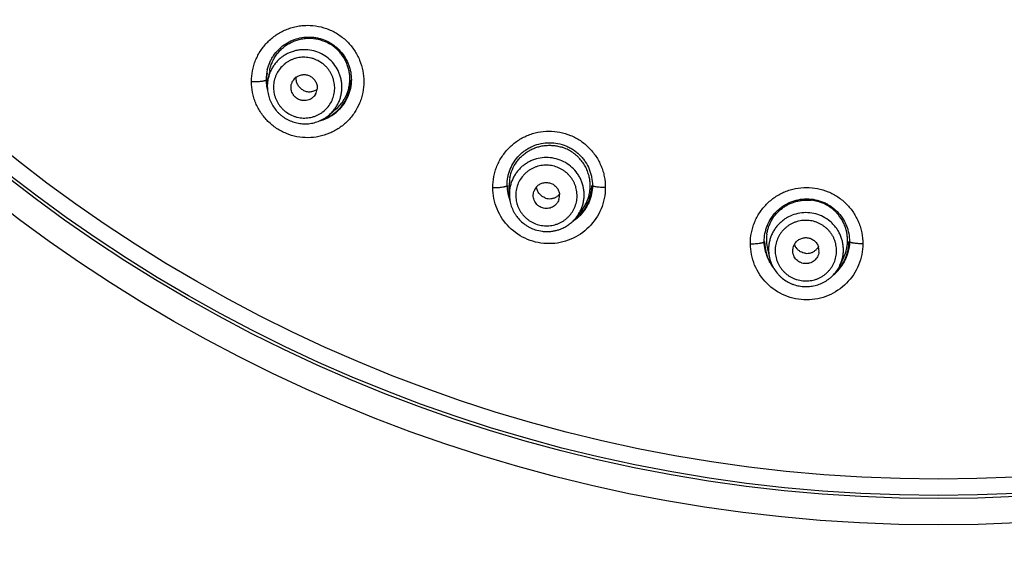
# Model space of a CAD drawing. Units: millimetres. Extents: x -11 to 299, y -105 to 242.
# Drawn here: x 24 to 61, y 114 to 134 of the extents above; entities that cross this region are included whole.
import ezdxf

# ---------------------------------------------------------------- set-up
doc = ezdxf.new("R2010")
doc.units = ezdxf.units.MM
doc.header["$LTSCALE"] = 19.36
doc.layers.get('0').update_dxf_attribs({"linetype": 'CONTINUOUS'})

msp = doc.modelspace()

# ---------------------------------------------------------------- linework, layer by layer
at = {"color": 7, "linetype": 'Continuous'}
for p, q in [((33.407, 131.694), (33.342, 131.357)), ((33.342, 131.358), (33.342, 131.357)), ((35.912, 130.248), (35.654, 130.023)), ((42.422, 127.349), (42.428, 127.006)), ((42.428, 127.007), (42.428, 127.006)), ((45.173, 126.455), (44.967, 126.182)), ((52.143, 124.974), (52.22, 124.64)), ((52.22, 124.64), (52.22, 124.64)), ((55.02, 124.672), (54.875, 124.361))]:
    msp.add_line(p, q, dxfattribs=at)
for radius in [70.041, 69.977, 69.321, 57.826, 56.833, 56.718, 56.101]:
    msp.add_circle((58.583, 172.407), radius, dxfattribs=at)
for centre, radius, start, end in [((34.876, 131.344), 1.605, 166.3459, 180.1665), ((34.873, 131.339), 1.587, 170.9948, 190.7558), ((34.691, 131.095), 1.374, 158.6786, 168.9832), ((34.867, 131.345), 1.596, 180.1848, 186.9165), ((34.692, 131.049), 0.484, 126.3481, 149.98), ((34.873, 131.339), 1.587, 288.9678, 360), ((34.888, 131.347), 1.617, 186.9138, 194.8026), ((34.712, 131.038), 0.484, 330.02, 353.6519), ((34.752, 131.06), 1.374, 311.0169, 321.3218), ((34.872, 131.349), 1.61, 299.771, 313.1582), ((34.874, 131.348), 1.608, 285.1784, 286.4101), ((34.875, 131.346), 1.606, 286.3945, 299.7284), ((43.915, 127.375), 1.493, 169.0257, 180.9804), ((43.938, 127.365), 1.597, 180.2096, 187.7845), ((43.959, 127.368), 1.618, 187.7657, 200.8729), ((43.946, 127.359), 1.587, 180, 197.9541), ((43.802, 127.03), 1.374, 170.6786, 180.9832), ((43.813, 126.986), 0.484, 138.3481, 161.98), ((43.946, 127.359), 1.587, 306.3234, 360), ((43.948, 127.356), 0.494, 298.3091, 304.9464), ((43.954, 127.349), 0.485, 304.9254, 318.3052), ((43.835, 126.979), 0.484, 342.02, 5.6519), ((43.943, 127.373), 1.616, 303.2454, 310.691), ((43.869, 127.008), 1.374, 323.0169, 333.3218), ((43.953, 127.361), 1.601, 310.6911, 314.6697), ((53.594, 125.309), 1.489, 171.6638, 192.9953), ((53.626, 125.246), 1.587, 180, 214.5135), ((53.579, 124.908), 0.484, 150.3481, 173.98), ((53.621, 125.294), 0.485, 197.698, 204.3228), ((53.627, 125.297), 0.492, 204.3787, 217.6986), ((53.636, 125.296), 0.492, 310.3014, 323.6213), ((53.641, 125.292), 0.485, 323.6772, 330.302), ((53.602, 124.905), 0.484, 354.02, 17.6519), ((53.626, 125.246), 1.587, 313.1515, 360), ((53.667, 125.302), 1.493, 335.0196, 346.9743), ((53.625, 125.25), 1.602, 195.2198, 202.739), ((53.627, 125.252), 1.605, 202.7747, 217.7901), ((53.559, 124.949), 1.374, 182.6786, 192.9832), ((53.63, 124.941), 1.374, 335.0169, 345.3219), ((53.628, 125.251), 1.603, 314.6486, 324.5427), ((53.623, 125.255), 1.609, 324.5394, 329.6877), ((53.63, 125.25), 1.601, 309.4849, 314.6233)]:
    msp.add_arc(centre, radius, start, end, dxfattribs=at)
for points, knots in [([(32.719, 131.269), (32.718, 131.407), (32.739, 131.614), (32.805, 131.882), (32.897, 132.143), (33.059, 132.449), (33.277, 132.718), (33.481, 132.904), (33.647, 133.029), (33.824, 133.137), (34.011, 133.227), (34.207, 133.298), (34.409, 133.35), (34.615, 133.382), (34.893, 133.397), (35.241, 133.365), (35.577, 133.264), (35.83, 133.145), (36.01, 133.038), (36.178, 132.913), (36.334, 132.772), (36.474, 132.617), (36.64, 132.393), (36.805, 132.085), (36.925, 131.684), (36.952, 131.407), (36.951, 131.269)], [0, 0, 0, 0, 0.062122, 0.093283, 0.124418, 0.186507, 0.248577, 0.279683, 0.310816, 0.341975, 0.373169, 0.4044, 0.435668, 0.466974, 0.498322, 0.56104, 0.623861, 0.65533, 0.686801, 0.718269, 0.749725, 0.781152, 0.812544, 0.875181, 0.937752, 1, 1, 1, 1]), ([(33.317, 131.723), (33.339, 131.816), (33.386, 131.954), (33.472, 132.126), (33.573, 132.289), (33.726, 132.476), (33.947, 132.664), (34.199, 132.809), (34.474, 132.907), (34.763, 132.954), (35.008, 132.949), (35.202, 132.918), (35.392, 132.869), (35.575, 132.795), (35.744, 132.696), (35.865, 132.611), (35.976, 132.515), (36.113, 132.375), (36.229, 132.216), (36.322, 132.044), (36.399, 131.865), (36.463, 131.63), (36.481, 131.436), (36.48, 131.339)], [0, 0, 0, 0, 0.0619, 0.09282, 0.123723, 0.185494, 0.247403, 0.309491, 0.371812, 0.434377, 0.497186, 0.528694, 0.560246, 0.623363, 0.654967, 0.686568, 0.718152, 0.749702, 0.812584, 0.843991, 0.875359, 0.937893, 1, 1, 1, 1]), ([(33.407, 131.694), (33.419, 131.753), (33.449, 131.868), (33.514, 132.035), (33.598, 132.193), (33.702, 132.34), (33.821, 132.473), (33.957, 132.591), (34.105, 132.692), (34.265, 132.775), (34.433, 132.838), (34.608, 132.882), (34.788, 132.904), (35.029, 132.905), (35.328, 132.853), (35.552, 132.756), (35.656, 132.696)], [0, 0, 0, 0, 0.06224, 0.12444, 0.186624, 0.248811, 0.311029, 0.373294, 0.435629, 0.498045, 0.560553, 0.62316, 0.685864, 0.748651, 0.87424, 1, 1, 1, 1]), ([(35.417, 132.282), (35.33, 132.333), (35.144, 132.415), (34.846, 132.477), (34.592, 132.475), (34.394, 132.441), (34.249, 132.4), (34.109, 132.344), (33.977, 132.273), (33.853, 132.188), (33.739, 132.09), (33.637, 131.981), (33.546, 131.861), (33.47, 131.732), (33.429, 131.641), (33.411, 131.595)], [0, 0, 0, 0, 0.125753, 0.251369, 0.376713, 0.439354, 0.501906, 0.56437, 0.626753, 0.689061, 0.751308, 0.813507, 0.875677, 0.937834, 1, 1, 1, 1]), ([(36.404, 131.625), (36.394, 131.68), (36.369, 131.789), (36.314, 131.949), (36.242, 132.101), (36.153, 132.245), (36.049, 132.378), (35.891, 132.539), (35.753, 132.64), (35.656, 132.696)], [0, 0, 0, 0, 0.124522, 0.249227, 0.374108, 0.499129, 0.624289, 0.749621, 1, 1, 1, 1]), ([(35.272, 132.032), (35.207, 132.07), (35.103, 132.117), (34.958, 132.159), (34.846, 132.18), (34.733, 132.189), (34.62, 132.188), (34.508, 132.176), (34.397, 132.153), (34.289, 132.119), (34.186, 132.075), (34.087, 132.021), (33.964, 131.936), (33.826, 131.808), (33.694, 131.625), (33.602, 131.42), (33.56, 131.237), (33.548, 131.088), (33.551, 130.975), (33.564, 130.863), (33.589, 130.753), (33.624, 130.646), (33.67, 130.542), (33.725, 130.444), (33.79, 130.351), (33.864, 130.265), (33.973, 130.16), (34.066, 130.093), (34.132, 130.056)], [0, 0, 0, 0, 0.062848, 0.094304, 0.125723, 0.157113, 0.188475, 0.2198, 0.251085, 0.282329, 0.313534, 0.344702, 0.375836, 0.437949, 0.5, 0.562052, 0.624164, 0.655298, 0.686466, 0.717671, 0.748915, 0.7802, 0.811525, 0.842887, 0.874276, 0.905696, 0.937152, 1, 1, 1, 1]), ([(34.132, 130.056), (34.197, 130.018), (34.301, 129.971), (34.446, 129.929), (34.558, 129.908), (34.671, 129.898), (34.784, 129.899), (34.896, 129.912), (35.007, 129.935), (35.115, 129.968), (35.218, 130.013), (35.317, 130.067), (35.44, 130.151), (35.578, 130.279), (35.71, 130.462), (35.802, 130.667), (35.844, 130.851), (35.856, 131), (35.853, 131.112), (35.84, 131.224), (35.815, 131.334), (35.78, 131.442), (35.734, 131.545), (35.679, 131.644), (35.614, 131.737), (35.54, 131.823), (35.431, 131.928), (35.338, 131.994), (35.272, 132.032)], [0, 0, 0, 0, 0.062848, 0.094304, 0.125723, 0.157113, 0.188475, 0.2198, 0.251085, 0.282329, 0.313534, 0.344702, 0.375836, 0.437949, 0.5, 0.562052, 0.624164, 0.655298, 0.686466, 0.717671, 0.748915, 0.7802, 0.811525, 0.842887, 0.874276, 0.905696, 0.937152, 1, 1, 1, 1]), ([(35.825, 130.201), (35.856, 130.24), (35.914, 130.321), (35.987, 130.452), (36.046, 130.59), (36.09, 130.733), (36.117, 130.88), (36.129, 131.03), (36.124, 131.181), (36.103, 131.33), (36.066, 131.476), (35.996, 131.664), (35.871, 131.885), (35.669, 132.112), (35.504, 132.232), (35.417, 132.282)], [0, 0, 0, 0, 0.062166, 0.124323, 0.186493, 0.248692, 0.310939, 0.373247, 0.43563, 0.498094, 0.560646, 0.623287, 0.748631, 0.874247, 1, 1, 1, 1]), ([(36.383, 131.02), (36.394, 131.069), (36.413, 131.169), (36.426, 131.321), (36.424, 131.474), (36.412, 131.575), (36.404, 131.625)], [0, 0, 0, 0, 0.249614, 0.499461, 0.74958, 1, 1, 1, 1]), ([(32.719, 131.269), (32.787, 131.268), (32.888, 131.27), (33.016, 131.278), (33.088, 131.285), (33.139, 131.293), (33.172, 131.298), (33.2, 131.304), (33.224, 131.311), (33.243, 131.317), (33.256, 131.323), (33.264, 131.328), (33.268, 131.333), (33.271, 131.337), (33.271, 131.339)], [0, 0, 0, 0, 0.363192, 0.531797, 0.681241, 0.747085, 0.806155, 0.85784, 0.901703, 0.937579, 0.965461, 0.97651, 0.985773, 1, 1, 1, 1]), ([(36.951, 131.269), (36.951, 131.132), (36.93, 130.925), (36.863, 130.658), (36.77, 130.399), (36.64, 130.155), (36.477, 129.934), (36.338, 129.78), (36.186, 129.641), (36.02, 129.517), (35.843, 129.41), (35.594, 129.291), (35.262, 129.188), (34.847, 129.145), (34.43, 129.183), (34.095, 129.283), (33.843, 129.401), (33.663, 129.508), (33.495, 129.632), (33.34, 129.772), (33.199, 129.926), (33.034, 130.149), (32.901, 130.395), (32.808, 130.656), (32.74, 130.924), (32.719, 131.131), (32.719, 131.269)], [0, 0, 0, 0, 0.062107, 0.093249, 0.124363, 0.186428, 0.217489, 0.248567, 0.279672, 0.310803, 0.341962, 0.373159, 0.435589, 0.498176, 0.560901, 0.623731, 0.655203, 0.686678, 0.718152, 0.749613, 0.781044, 0.812441, 0.875091, 0.906433, 0.937746, 1, 1, 1, 1]), ([(33.342, 131.358), (33.328, 131.287), (33.311, 131.142), (33.321, 130.924), (33.357, 130.746), (33.402, 130.607), (33.457, 130.473), (33.546, 130.313), (33.659, 130.169), (33.761, 130.065), (33.871, 129.97), (33.962, 129.908), (34.025, 129.871)], [0, 0, 0, 0, 0.124464, 0.249067, 0.373834, 0.436329, 0.498867, 0.623957, 0.749174, 0.8119, 0.874673, 1, 1, 1, 1]), ([(34.458, 130.62), (34.43, 130.637), (34.39, 130.665), (34.343, 130.71), (34.301, 130.759), (34.258, 130.828), (34.223, 130.919), (34.206, 131.014), (34.209, 131.095), (34.22, 131.158), (34.237, 131.22), (34.257, 131.264), (34.273, 131.291)], [0, 0, 0, 0, 0.125662, 0.188666, 0.251583, 0.376982, 0.50209, 0.6269, 0.75141, 0.813647, 0.875841, 1, 1, 1, 1]), ([(34.652, 130.957), (34.631, 130.969), (34.591, 130.996), (34.538, 131.044), (34.492, 131.1), (34.455, 131.161), (34.427, 131.227), (34.409, 131.297), (34.401, 131.368), (34.403, 131.415), (34.405, 131.439)], [0, 0, 0, 0, 0.125295, 0.250951, 0.376433, 0.501599, 0.626509, 0.751225, 0.875725, 1, 1, 1, 1]), ([(34.405, 131.439), (34.424, 131.453), (34.465, 131.478), (34.53, 131.507), (34.599, 131.526), (34.671, 131.535), (34.743, 131.534), (34.837, 131.518), (34.905, 131.491), (34.946, 131.467)], [0, 0, 0, 0, 0.124358, 0.248926, 0.373736, 0.498746, 0.623971, 0.749472, 1, 1, 1, 1]), ([(34.946, 131.467), (34.988, 131.443), (35.045, 131.398), (35.106, 131.324), (35.143, 131.262), (35.171, 131.196), (35.189, 131.127), (35.197, 131.056), (35.195, 131.008), (35.193, 130.984)], [0, 0, 0, 0, 0.250528, 0.376029, 0.501254, 0.626264, 0.751074, 0.875642, 1, 1, 1, 1]), ([(36.48, 131.339), (36.48, 131.231), (36.457, 131.013), (36.357, 130.7), (36.196, 130.414), (36.053, 130.249), (35.973, 130.174)], [0, 0, 0, 0, 0.250272, 0.50051, 0.750175, 1, 1, 1, 1]), ([(34.652, 130.957), (34.672, 130.945), (34.716, 130.924), (34.784, 130.902), (34.855, 130.89), (34.927, 130.888), (34.998, 130.897), (35.067, 130.916), (35.133, 130.945), (35.173, 130.97), (35.192, 130.984)], [0, 0, 0, 0, 0.125295, 0.250951, 0.376433, 0.501599, 0.626509, 0.751225, 0.875725, 1, 1, 1, 1]), ([(35.912, 130.248), (35.97, 130.298), (36.078, 130.407), (36.213, 130.594), (36.317, 130.8), (36.364, 130.946), (36.383, 131.02)], [0, 0, 0, 0, 0.25011, 0.500044, 0.749957, 1, 1, 1, 1]), ([(35.131, 130.796), (35.115, 130.768), (35.087, 130.729), (35.042, 130.683), (34.993, 130.642), (34.924, 130.6), (34.833, 130.566), (34.737, 130.551), (34.656, 130.554), (34.592, 130.566), (34.53, 130.584), (34.486, 130.604), (34.458, 130.62)], [0, 0, 0, 0, 0.124159, 0.186353, 0.24859, 0.3731, 0.49791, 0.623018, 0.748417, 0.811334, 0.874338, 1, 1, 1, 1]), ([(34.025, 129.871), (34.088, 129.835), (34.187, 129.787), (34.325, 129.74), (34.466, 129.703), (34.647, 129.678), (34.83, 129.68), (34.974, 129.699), (35.116, 129.73), (35.289, 129.788), (35.482, 129.889), (35.599, 129.975), (35.654, 130.023)], [0, 0, 0, 0, 0.125327, 0.1881, 0.250826, 0.376044, 0.501133, 0.563672, 0.626166, 0.750933, 0.875536, 1, 1, 1, 1]), ([(41.804, 127.282), (41.804, 127.42), (41.824, 127.627), (41.89, 127.895), (41.982, 128.156), (42.144, 128.463), (42.363, 128.733), (42.567, 128.92), (42.734, 129.045), (42.912, 129.153), (43.1, 129.243), (43.296, 129.315), (43.566, 129.384), (43.915, 129.42), (44.334, 129.38), (44.67, 129.278), (44.923, 129.159), (45.103, 129.051), (45.271, 128.926), (45.426, 128.785), (45.566, 128.629), (45.731, 128.406), (45.863, 128.159), (45.955, 127.897), (46.022, 127.628), (46.042, 127.42), (46.041, 127.282)], [0, 0, 0, 0, 0.062024, 0.093155, 0.124276, 0.186383, 0.24853, 0.279695, 0.310897, 0.342133, 0.37341, 0.404728, 0.43608, 0.49881, 0.561636, 0.624502, 0.655968, 0.687418, 0.71885, 0.750254, 0.781617, 0.812934, 0.875409, 0.906664, 0.937894, 1, 1, 1, 1]), ([(42.341, 127.359), (42.341, 127.464), (42.356, 127.62), (42.405, 127.823), (42.474, 128.02), (42.596, 128.253), (42.761, 128.457), (42.915, 128.599), (43.041, 128.694), (43.175, 128.777), (43.365, 128.869), (43.619, 128.949), (43.938, 128.982), (44.257, 128.953), (44.514, 128.876), (44.706, 128.785), (44.844, 128.703), (44.972, 128.607), (45.089, 128.5), (45.196, 128.381), (45.321, 128.211), (45.42, 128.024), (45.49, 127.825), (45.54, 127.621), (45.555, 127.464), (45.555, 127.359)], [0, 0, 0, 0, 0.061766, 0.092753, 0.123729, 0.185567, 0.247501, 0.278591, 0.309742, 0.340956, 0.372241, 0.434934, 0.497866, 0.560967, 0.624138, 0.655754, 0.687342, 0.718896, 0.750403, 0.781842, 0.813209, 0.8757, 0.906919, 0.938084, 1, 1, 1, 1]), ([(42.449, 127.659), (42.469, 127.763), (42.532, 127.968), (42.664, 128.201), (42.797, 128.367), (42.909, 128.481), (43.033, 128.582), (43.168, 128.67), (43.311, 128.743), (43.461, 128.801), (43.617, 128.842), (43.776, 128.867), (43.937, 128.876), (44.098, 128.867), (44.258, 128.842), (44.362, 128.814), (44.413, 128.797)], [0, 0, 0, 0, 0.124109, 0.248279, 0.310519, 0.372823, 0.4352, 0.49766, 0.560206, 0.622841, 0.685556, 0.748335, 0.811182, 0.874115, 0.9371, 1, 1, 1, 1]), ([(45.438, 127.672), (45.424, 127.736), (45.397, 127.832), (45.348, 127.954), (45.291, 128.074), (45.205, 128.216), (45.101, 128.346), (45.009, 128.441), (44.934, 128.508), (44.856, 128.57), (44.747, 128.646), (44.601, 128.727), (44.477, 128.777), (44.413, 128.797)], [0, 0, 0, 0, 0.124323, 0.186595, 0.248921, 0.373668, 0.49862, 0.561189, 0.623797, 0.686451, 0.749156, 0.874638, 1, 1, 1, 1]), ([(44.266, 128.343), (44.17, 128.374), (43.971, 128.416), (43.667, 128.414), (43.419, 128.36), (43.232, 128.285), (43.099, 128.215), (42.974, 128.131), (42.859, 128.034), (42.755, 127.925), (42.664, 127.806), (42.587, 127.678), (42.524, 127.542), (42.476, 127.4), (42.454, 127.302), (42.446, 127.253)], [0, 0, 0, 0, 0.125753, 0.251369, 0.376713, 0.439354, 0.501906, 0.56437, 0.626753, 0.689061, 0.751308, 0.813507, 0.875677, 0.937834, 1, 1, 1, 1]), ([(45.097, 126.391), (45.12, 126.436), (45.16, 126.528), (45.204, 126.671), (45.233, 126.818), (45.246, 126.967), (45.242, 127.117), (45.222, 127.266), (45.186, 127.412), (45.135, 127.553), (45.068, 127.689), (44.961, 127.859), (44.792, 128.049), (44.547, 128.228), (44.361, 128.311), (44.266, 128.343)], [0, 0, 0, 0, 0.062166, 0.124323, 0.186493, 0.248692, 0.310939, 0.373247, 0.43563, 0.498094, 0.560646, 0.623287, 0.748631, 0.874247, 1, 1, 1, 1]), ([(44.176, 128.068), (44.104, 128.091), (43.993, 128.116), (43.842, 128.126), (43.729, 128.124), (43.616, 128.11), (43.506, 128.085), (43.398, 128.05), (43.295, 128.004), (43.197, 127.949), (43.104, 127.884), (43.019, 127.81), (42.916, 127.702), (42.808, 127.548), (42.717, 127.342), (42.669, 127.122), (42.666, 126.934), (42.686, 126.786), (42.712, 126.676), (42.748, 126.57), (42.795, 126.467), (42.852, 126.369), (42.918, 126.278), (42.993, 126.193), (43.076, 126.115), (43.166, 126.046), (43.295, 125.966), (43.399, 125.921), (43.471, 125.897)], [0, 0, 0, 0, 0.062848, 0.094304, 0.125723, 0.157113, 0.188475, 0.2198, 0.251085, 0.282329, 0.313534, 0.344702, 0.375836, 0.437949, 0.5, 0.562052, 0.624164, 0.655298, 0.686466, 0.717671, 0.748915, 0.7802, 0.811525, 0.842887, 0.874276, 0.905696, 0.937152, 1, 1, 1, 1]), ([(43.471, 125.897), (43.543, 125.874), (43.655, 125.85), (43.805, 125.839), (43.919, 125.842), (44.031, 125.855), (44.142, 125.88), (44.249, 125.915), (44.353, 125.961), (44.451, 126.016), (44.543, 126.081), (44.628, 126.155), (44.732, 126.263), (44.84, 126.417), (44.93, 126.623), (44.978, 126.843), (44.981, 127.031), (44.961, 127.179), (44.935, 127.289), (44.899, 127.396), (44.852, 127.498), (44.795, 127.596), (44.729, 127.687), (44.654, 127.772), (44.571, 127.85), (44.481, 127.919), (44.353, 127.999), (44.248, 128.044), (44.176, 128.068)], [0, 0, 0, 0, 0.062848, 0.094304, 0.125723, 0.157113, 0.188475, 0.2198, 0.251085, 0.282329, 0.313534, 0.344702, 0.375836, 0.437949, 0.5, 0.562052, 0.624164, 0.655298, 0.686466, 0.717671, 0.748915, 0.7802, 0.811525, 0.842887, 0.874276, 0.905696, 0.937152, 1, 1, 1, 1]), ([(45.446, 127.068), (45.455, 127.117), (45.47, 127.218), (45.475, 127.37), (45.466, 127.522), (45.449, 127.622), (45.438, 127.672)], [0, 0, 0, 0, 0.24973, 0.499605, 0.749675, 1, 1, 1, 1]), ([(41.804, 127.282), (41.871, 127.282), (41.969, 127.284), (42.094, 127.293), (42.164, 127.301), (42.213, 127.309), (42.245, 127.315), (42.273, 127.321), (42.296, 127.328), (42.314, 127.336), (42.328, 127.343), (42.338, 127.35), (42.341, 127.357), (42.341, 127.359)], [0, 0, 0, 0, 0.363911, 0.531835, 0.68036, 0.745753, 0.804431, 0.855831, 0.89956, 0.935498, 0.963701, 0.98464, 1, 1, 1, 1]), ([(46.041, 127.282), (46.041, 127.009), (45.93, 126.456), (45.464, 125.756), (44.762, 125.283), (43.931, 125.114), (43.095, 125.277), (42.388, 125.749), (41.916, 126.453), (41.805, 127.008), (41.804, 127.282)], [0, 0, 0, 0, 0.124227, 0.248563, 0.373373, 0.498782, 0.624557, 0.750238, 0.875424, 1, 1, 1, 1]), ([(43.451, 127.307), (43.467, 127.325), (43.501, 127.358), (43.559, 127.4), (43.623, 127.433), (43.691, 127.457), (43.761, 127.47), (43.857, 127.475), (43.929, 127.462), (43.975, 127.447)], [0, 0, 0, 0, 0.124358, 0.248926, 0.373736, 0.498746, 0.623971, 0.749472, 1, 1, 1, 1]), ([(43.793, 126.887), (43.77, 126.894), (43.725, 126.912), (43.663, 126.949), (43.607, 126.994), (43.558, 127.046), (43.516, 127.105), (43.484, 127.169), (43.462, 127.237), (43.454, 127.284), (43.451, 127.307)], [0, 0, 0, 0, 0.125295, 0.250951, 0.376433, 0.501599, 0.626509, 0.751225, 0.875725, 1, 1, 1, 1]), ([(43.975, 127.447), (44.02, 127.433), (44.086, 127.4), (44.161, 127.341), (44.21, 127.288), (44.251, 127.229), (44.283, 127.165), (44.306, 127.097), (44.314, 127.05), (44.316, 127.026)], [0, 0, 0, 0, 0.250528, 0.376029, 0.501254, 0.626264, 0.751074, 0.875642, 1, 1, 1, 1]), ([(45.555, 127.359), (45.554, 127.254), (45.533, 127.044), (45.455, 126.791), (45.364, 126.6), (45.255, 126.42), (45.153, 126.297), (45.078, 126.223)], [0, 0, 0, 0, 0.249386, 0.49948, 0.624604, 0.749724, 1, 1, 1, 1]), ([(46.041, 127.282), (45.979, 127.283), (45.889, 127.286), (45.775, 127.296), (45.713, 127.304), (45.668, 127.311), (45.64, 127.317), (45.616, 127.324), (45.595, 127.33), (45.579, 127.337), (45.564, 127.345), (45.556, 127.353), (45.555, 127.359)], [0, 0, 0, 0, 0.370357, 0.537987, 0.68503, 0.749467, 0.80717, 0.857666, 0.900644, 0.936038, 0.963965, 1, 1, 1, 1]), ([(51.502, 125.165), (51.502, 125.303), (51.522, 125.51), (51.587, 125.778), (51.679, 126.038), (51.809, 126.284), (51.973, 126.507), (52.112, 126.662), (52.265, 126.802), (52.432, 126.928), (52.611, 127.036), (52.799, 127.126), (52.996, 127.197), (53.266, 127.266), (53.615, 127.301), (54.034, 127.26), (54.37, 127.157), (54.622, 127.038), (54.801, 126.93), (54.968, 126.804), (55.123, 126.664), (55.262, 126.509), (55.426, 126.285), (55.557, 126.039), (55.649, 125.778), (55.715, 125.51), (55.735, 125.303), (55.734, 125.165)], [0, 0, 0, 0, 0.061982, 0.093113, 0.12425, 0.186431, 0.217585, 0.248779, 0.28002, 0.311302, 0.342621, 0.37398, 0.405373, 0.436793, 0.49962, 0.562482, 0.625316, 0.656741, 0.688135, 0.719499, 0.750826, 0.782104, 0.813336, 0.875646, 0.906828, 0.937992, 1, 1, 1, 1]), ([(42.428, 127.007), (42.429, 126.934), (42.443, 126.79), (42.497, 126.578), (42.57, 126.411), (42.642, 126.285), (42.725, 126.165), (42.845, 126.028), (42.985, 125.91), (43.107, 125.83), (43.234, 125.759), (43.336, 125.717), (43.405, 125.695)], [0, 0, 0, 0, 0.124464, 0.249067, 0.373834, 0.436329, 0.498867, 0.623957, 0.749174, 0.8119, 0.874673, 1, 1, 1, 1]), ([(43.673, 126.518), (43.642, 126.528), (43.597, 126.547), (43.542, 126.581), (43.491, 126.621), (43.434, 126.679), (43.381, 126.761), (43.345, 126.851), (43.33, 126.93), (43.328, 126.994), (43.332, 127.058), (43.343, 127.105), (43.353, 127.136)], [0, 0, 0, 0, 0.125662, 0.188666, 0.251583, 0.376982, 0.50209, 0.6269, 0.75141, 0.813647, 0.875841, 1, 1, 1, 1]), ([(44.295, 126.829), (44.285, 126.799), (44.265, 126.755), (44.231, 126.701), (44.192, 126.65), (44.133, 126.594), (44.051, 126.543), (43.961, 126.508), (43.881, 126.494), (43.816, 126.492), (43.751, 126.497), (43.703, 126.508), (43.673, 126.518)], [0, 0, 0, 0, 0.124159, 0.186353, 0.24859, 0.3731, 0.49791, 0.623018, 0.748417, 0.811334, 0.874338, 1, 1, 1, 1]), ([(43.793, 126.887), (43.824, 126.876), (43.891, 126.862), (43.975, 126.861), (44.041, 126.87), (44.09, 126.882), (44.138, 126.899), (44.168, 126.913), (44.183, 126.921)], [0, 0, 0, 0, 0.25014, 0.500659, 0.625762, 0.750666, 0.875399, 1, 1, 1, 1]), ([(45.173, 126.455), (45.207, 126.5), (45.27, 126.594), (45.347, 126.745), (45.407, 126.903), (45.435, 127.012), (45.446, 127.068)], [0, 0, 0, 0, 0.250154, 0.50015, 0.750072, 1, 1, 1, 1]), ([(52.022, 125.246), (52.022, 125.35), (52.037, 125.506), (52.086, 125.709), (52.155, 125.906), (52.277, 126.139), (52.442, 126.344), (52.597, 126.486), (52.723, 126.581), (52.858, 126.664), (53.049, 126.756), (53.304, 126.835), (53.623, 126.867), (53.942, 126.836), (54.198, 126.758), (54.39, 126.667), (54.526, 126.584), (54.653, 126.489), (54.809, 126.346), (54.975, 126.141), (55.098, 125.907), (55.167, 125.71), (55.217, 125.507), (55.232, 125.35), (55.231, 125.246)], [0, 0, 0, 0, 0.061707, 0.092702, 0.123713, 0.185696, 0.24786, 0.279089, 0.310387, 0.34175, 0.373182, 0.436138, 0.499255, 0.562433, 0.62556, 0.657111, 0.688608, 0.72005, 0.751427, 0.813874, 0.876088, 0.907184, 0.938242, 1, 1, 1, 1]), ([(52.121, 125.525), (52.128, 125.572), (52.146, 125.667), (52.188, 125.805), (52.242, 125.939), (52.332, 126.11), (52.475, 126.306), (52.653, 126.471), (52.812, 126.581), (52.939, 126.653), (53.072, 126.712), (53.211, 126.758), (53.353, 126.79), (53.546, 126.816), (53.693, 126.814), (53.79, 126.804)], [0, 0, 0, 0, 0.062111, 0.124244, 0.186413, 0.248628, 0.373102, 0.497869, 0.560443, 0.623093, 0.685808, 0.748578, 0.811417, 0.874334, 1, 1, 1, 1]), ([(55.135, 125.569), (55.128, 125.608), (55.11, 125.688), (55.062, 125.843), (54.978, 126.028), (54.865, 126.198), (54.759, 126.322), (54.643, 126.438), (54.481, 126.564), (54.301, 126.663), (54.149, 126.724), (53.993, 126.773), (53.871, 126.796), (53.79, 126.804)], [0, 0, 0, 0, 0.062119, 0.124281, 0.248665, 0.373293, 0.435757, 0.498289, 0.623429, 0.748769, 0.81158, 0.874453, 1, 1, 1, 1]), ([(44.44, 125.756), (44.492, 125.78), (44.592, 125.835), (44.732, 125.934), (44.859, 126.049), (44.933, 126.136), (44.967, 126.182)], [0, 0, 0, 0, 0.250374, 0.500478, 0.750346, 1, 1, 1, 1]), ([(53.74, 126.329), (53.64, 126.339), (53.436, 126.339), (53.139, 126.274), (52.908, 126.169), (52.741, 126.058), (52.625, 125.961), (52.52, 125.853), (52.428, 125.734), (52.349, 125.606), (52.285, 125.471), (52.236, 125.329), (52.202, 125.183), (52.185, 125.034), (52.184, 124.934), (52.187, 124.885)], [0, 0, 0, 0, 0.125753, 0.251369, 0.376713, 0.439354, 0.501906, 0.56437, 0.626753, 0.689061, 0.751308, 0.813507, 0.875677, 0.937834, 1, 1, 1, 1]), ([(53.71, 126.041), (53.635, 126.049), (53.52, 126.05), (53.37, 126.029), (53.26, 126.003), (53.153, 125.966), (53.05, 125.919), (52.952, 125.862), (52.861, 125.796), (52.776, 125.721), (52.699, 125.639), (52.631, 125.549), (52.553, 125.422), (52.479, 125.249), (52.433, 125.028), (52.432, 124.803), (52.468, 124.619), (52.519, 124.478), (52.567, 124.376), (52.625, 124.279), (52.692, 124.188), (52.768, 124.105), (52.851, 124.029), (52.942, 123.961), (53.039, 123.903), (53.142, 123.854), (53.284, 123.803), (53.396, 123.78), (53.471, 123.772)], [0, 0, 0, 0, 0.062848, 0.094304, 0.125723, 0.157113, 0.188475, 0.2198, 0.251085, 0.282329, 0.313534, 0.344702, 0.375836, 0.437949, 0.5, 0.562052, 0.624164, 0.655298, 0.686466, 0.717671, 0.748915, 0.7802, 0.811525, 0.842887, 0.874276, 0.905696, 0.937152, 1, 1, 1, 1]), ([(53.471, 123.772), (53.546, 123.764), (53.66, 123.763), (53.81, 123.784), (53.921, 123.81), (54.028, 123.847), (54.131, 123.894), (54.228, 123.951), (54.32, 124.017), (54.405, 124.092), (54.481, 124.175), (54.55, 124.264), (54.628, 124.392), (54.702, 124.564), (54.747, 124.785), (54.749, 125.01), (54.712, 125.195), (54.662, 125.336), (54.614, 125.437), (54.556, 125.534), (54.489, 125.625), (54.413, 125.708), (54.329, 125.784), (54.238, 125.852), (54.141, 125.91), (54.039, 125.959), (53.897, 126.01), (53.785, 126.033), (53.71, 126.041)], [0, 0, 0, 0, 0.062848, 0.094304, 0.125723, 0.157113, 0.188475, 0.2198, 0.251085, 0.282329, 0.313534, 0.344702, 0.375836, 0.437949, 0.5, 0.562052, 0.624164, 0.655298, 0.686466, 0.717671, 0.748915, 0.7802, 0.811525, 0.842887, 0.874276, 0.905696, 0.937152, 1, 1, 1, 1]), ([(54.959, 124.593), (54.972, 124.641), (54.992, 124.739), (55.006, 124.888), (55.003, 125.038), (54.984, 125.187), (54.95, 125.333), (54.899, 125.475), (54.834, 125.61), (54.754, 125.738), (54.661, 125.856), (54.52, 126), (54.316, 126.151), (54.039, 126.276), (53.84, 126.318), (53.74, 126.329)], [0, 0, 0, 0, 0.062166, 0.124323, 0.186493, 0.248692, 0.310939, 0.373247, 0.43563, 0.498094, 0.560646, 0.623287, 0.748631, 0.874247, 1, 1, 1, 1]), ([(43.405, 125.695), (43.489, 125.667), (43.62, 125.638), (43.796, 125.624), (43.929, 125.625), (44.061, 125.639), (44.191, 125.666), (44.318, 125.704), (44.4, 125.738), (44.44, 125.756)], [0, 0, 0, 0, 0.250086, 0.375324, 0.500433, 0.625441, 0.750379, 0.87524, 1, 1, 1, 1]), ([(53.158, 125.147), (53.17, 125.168), (53.197, 125.207), (53.245, 125.26), (53.3, 125.306), (53.362, 125.343), (53.428, 125.371), (53.521, 125.395), (53.594, 125.398), (53.641, 125.393)], [0, 0, 0, 0, 0.124358, 0.248926, 0.373736, 0.498746, 0.623971, 0.749472, 1, 1, 1, 1]), ([(53.641, 125.393), (53.689, 125.388), (53.76, 125.37), (53.846, 125.327), (53.905, 125.286), (53.957, 125.237), (54.002, 125.181), (54.038, 125.119), (54.056, 125.074), (54.063, 125.052)], [0, 0, 0, 0, 0.250528, 0.376029, 0.501254, 0.626264, 0.751074, 0.875642, 1, 1, 1, 1]), ([(55.121, 124.966), (55.133, 125.015), (55.15, 125.115), (55.162, 125.266), (55.157, 125.418), (55.144, 125.519), (55.135, 125.569)], [0, 0, 0, 0, 0.249953, 0.499895, 0.749885, 1, 1, 1, 1]), ([(51.502, 125.165), (51.535, 125.165), (51.6, 125.166), (51.696, 125.17), (51.784, 125.178), (51.851, 125.186), (51.899, 125.194), (51.93, 125.2), (51.956, 125.207), (51.978, 125.214), (51.996, 125.222), (52.012, 125.23), (52.021, 125.24), (52.022, 125.246)], [0, 0, 0, 0, 0.1851, 0.365544, 0.533131, 0.680996, 0.746027, 0.804372, 0.855507, 0.899077, 0.934995, 0.963362, 1, 1, 1, 1]), ([(55.734, 125.165), (55.734, 124.892), (55.623, 124.34), (55.156, 123.639), (54.454, 123.167), (53.621, 123), (52.787, 123.165), (52.082, 123.637), (51.613, 124.338), (51.503, 124.892), (51.502, 125.165)], [0, 0, 0, 0, 0.124223, 0.24878, 0.373919, 0.499575, 0.625361, 0.75081, 0.875664, 1, 1, 1, 1]), ([(52.079, 124.83), (52.07, 124.864), (52.037, 125), (52.023, 125.141), (52.022, 125.246)], [0, 0, 0, 0, 0.251212, 1, 1, 1, 1]), ([(53.539, 124.42), (53.507, 124.424), (53.459, 124.434), (53.398, 124.456), (53.34, 124.483), (53.272, 124.529), (53.204, 124.597), (53.15, 124.678), (53.119, 124.753), (53.103, 124.815), (53.094, 124.878), (53.094, 124.927), (53.098, 124.958)], [0, 0, 0, 0, 0.125662, 0.188666, 0.251583, 0.376982, 0.50209, 0.6269, 0.75141, 0.813647, 0.875841, 1, 1, 1, 1]), ([(53.58, 124.806), (53.547, 124.81), (53.48, 124.824), (53.403, 124.857), (53.346, 124.893), (53.306, 124.923), (53.27, 124.958), (53.248, 124.983), (53.238, 124.997)], [0, 0, 0, 0, 0.25014, 0.500659, 0.625762, 0.750666, 0.875399, 1, 1, 1, 1]), ([(53.58, 124.806), (53.613, 124.803), (53.681, 124.803), (53.764, 124.819), (53.827, 124.842), (53.872, 124.864), (53.915, 124.89), (53.941, 124.911), (53.954, 124.921)], [0, 0, 0, 0, 0.25014, 0.500659, 0.625762, 0.750666, 0.875399, 1, 1, 1, 1]), ([(55.231, 125.246), (55.231, 125.106), (55.202, 124.895), (55.111, 124.63), (55.048, 124.503), (55.012, 124.443)], [0, 0, 0, 0, 0.498413, 0.749147, 1, 1, 1, 1]), ([(55.734, 125.165), (55.702, 125.165), (55.638, 125.166), (55.546, 125.171), (55.46, 125.178), (55.395, 125.187), (55.349, 125.195), (55.32, 125.201), (55.294, 125.208), (55.273, 125.215), (55.256, 125.222), (55.241, 125.231), (55.232, 125.24), (55.231, 125.246)], [0, 0, 0, 0, 0.186625, 0.3676, 0.535037, 0.68236, 0.747051, 0.805053, 0.855871, 0.89918, 0.934911, 0.963184, 1, 1, 1, 1]), ([(52.22, 124.64), (52.236, 124.57), (52.28, 124.431), (52.377, 124.235), (52.483, 124.087), (52.58, 123.979), (52.685, 123.879), (52.832, 123.769), (52.993, 123.683), (53.129, 123.63), (53.268, 123.587), (53.376, 123.568), (53.449, 123.56)], [0, 0, 0, 0, 0.124464, 0.249067, 0.373834, 0.436329, 0.498867, 0.623957, 0.749174, 0.8119, 0.874673, 1, 1, 1, 1]), ([(54.083, 124.855), (54.08, 124.823), (54.07, 124.776), (54.048, 124.716), (54.02, 124.658), (53.974, 124.591), (53.904, 124.524), (53.823, 124.471), (53.748, 124.441), (53.685, 124.426), (53.62, 124.417), (53.571, 124.417), (53.539, 124.42)], [0, 0, 0, 0, 0.124159, 0.186353, 0.24859, 0.3731, 0.49791, 0.623018, 0.748417, 0.811334, 0.874338, 1, 1, 1, 1]), ([(53.449, 123.56), (53.521, 123.552), (53.631, 123.549), (53.777, 123.562), (53.92, 123.586), (54.096, 123.636), (54.262, 123.713), (54.386, 123.789), (54.504, 123.874), (54.638, 123.998), (54.773, 124.169), (54.845, 124.295), (54.875, 124.361)], [0, 0, 0, 0, 0.125327, 0.1881, 0.250826, 0.376044, 0.501133, 0.563672, 0.626166, 0.750933, 0.875536, 1, 1, 1, 1])]:
    msp.add_open_spline(points, degree=3, knots=knots, dxfattribs=at)

doc.saveas('drawing.dxf')
